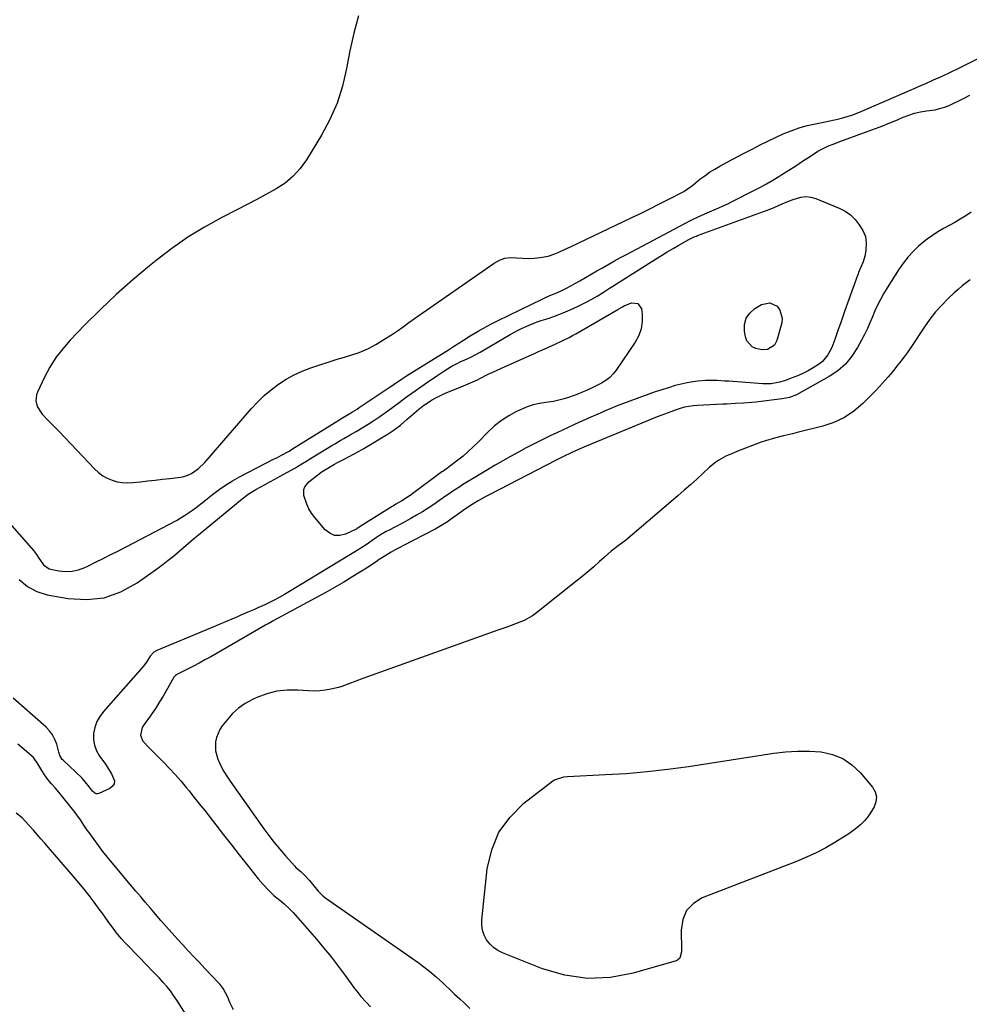
# Model space of a CAD drawing. Units: inches. Extents: x 1905340 to 1910684, y 411426 to 416812.
# Drawn here: x 1909161 to 1909647, y 412013 to 412518 of the extents above; entities that cross this region are included whole.
import ezdxf

# ---------------------------------------------------------------- set-up
doc = ezdxf.new("R2010")
doc.units = ezdxf.units.IN
doc.header["$MEASUREMENT"] = 0
for name, color, linetype in [('1', 7, 'Continuous'), ('7', 7, 'Continuous'), ('8', 7, 'Continuous')]:
    doc.layers.add(name, color=color, linetype=linetype)

msp = doc.modelspace()

# ---------------------------------------------------------------- linework, layer by layer
at = {"layer": '1', "color": 18}
msp.add_polyline3d([(1909254.72, 411993.95, 1664), (1909241.09, 412015.51, 1664), (1909239.49, 412017.89, 1664), (1909237.81, 412020.22, 1664), (1909236.01, 412022.45, 1664), (1909234.12, 412024.62, 1664), (1909232.16, 412026.73, 1664), (1909230.2, 412028.83, 1664), (1909228.21, 412030.91, 1664), (1909226.21, 412032.99, 1664), (1909216, 412043.48, 1664), (1909215.15, 412044.38, 1664), (1909212.66, 412047.14, 1664), (1909210.3, 412050, 1664), (1909208.51, 412052.33, 1664), (1909206.85, 412054.56, 1664), (1909204.78, 412057.47, 1664), (1909202.84, 412060.15, 1664), (1909201.86, 412061.49, 1664), (1909198.8, 412065.65, 1664), (1909196.26, 412069.02, 1664), (1909193.65, 412072.36, 1664), (1909190.98, 412075.64, 1664), (1909188.25, 412078.87, 1664), (1909175.44, 412093.69, 1664), (1909173.5, 412095.93, 1664), (1909171.55, 412098.16, 1664), (1909169.6, 412100.38, 1664), (1909167.63, 412102.6, 1664), (1909165.41, 412105.09, 1664), (1909163.66, 412106.99, 1664), (1909161.84, 412108.82, 1664), (1909158.88, 412111.29, 1664)], dxfattribs=at)
at = {"layer": '7', "color": 18}
for points in [[(1909334.1, 412519.66, 1664), (1909331.68, 412510.72, 1664), (1909329.67, 412501.69, 1664), (1909327.93, 412492.58, 1664), (1909325.89, 412483.61, 1664), (1909323.2, 412474.89, 1664), (1909319.52, 412466.53, 1664), (1909315.19, 412458.42, 1664), (1909307.57, 412445.93, 1664), (1909304.35, 412441.48, 1664), (1909300.74, 412437.43, 1664), (1909296.55, 412433.99, 1664), (1909291.97, 412430.95, 1664), (1909287.07, 412428.26, 1664), (1909282.16, 412425.6, 1664), (1909277.21, 412422.99, 1664), (1909272.25, 412420.41, 1664), (1909264.19, 412416.28, 1664), (1909255.36, 412411.4, 1664), (1909246.75, 412406.17, 1664), (1909238.49, 412400.42, 1664), (1909230.45, 412394.32, 1664), (1909227.12, 412391.62, 1664), (1909218.52, 412384.39, 1664), (1909210.1, 412376.96, 1664), (1909201.97, 412369.22, 1664), (1909194.02, 412361.28, 1664), (1909186.51, 412353.48, 1664), (1909182.7, 412349.12, 1664), (1909179.18, 412344.55, 1664), (1909176.12, 412339.66, 1664), (1909173.37, 412334.56, 1664), (1909169.69, 412326.89, 1664), (1909169.18, 412325.45, 1664), (1909168.89, 412322.48, 1664), (1909169.61, 412319.48, 1664), (1909172.1, 412315.59, 1664), (1909175.11, 412312.48, 1664), (1909176.63, 412310.97, 1664), (1909179.9, 412307.73, 1664), (1909180.86, 412306.71, 1664), (1909199.03, 412287.54, 1664), (1909201.03, 412285.72, 1664), (1909203.16, 412284.11, 1664), (1909205.49, 412282.82, 1664), (1909207.97, 412281.74, 1664), (1909210.57, 412281.02, 1664), (1909213.2, 412280.54, 1664), (1909215.88, 412280.42, 1664), (1909218.58, 412280.54, 1664), (1909222.58, 412281, 1664), (1909226.31, 412281.43, 1664), (1909230.05, 412281.86, 1664), (1909233.78, 412282.29, 1664), (1909237.51, 412282.73, 1664), (1909242.99, 412283.36, 1664), (1909243.97, 412283.52, 1664), (1909245.89, 412284.02, 1664), (1909248.62, 412285.22, 1664), (1909252.26, 412287.72, 1664), (1909255.43, 412290.77, 1664), (1909279.36, 412318.45, 1664), (1909282.54, 412321.88, 1664), (1909285.88, 412325.14, 1664), (1909289.44, 412328.15, 1664), (1909293.16, 412331, 1664), (1909297.08, 412333.53, 1664), (1909301.13, 412335.8, 1664), (1909305.38, 412337.69, 1664), (1909309.75, 412339.33, 1664), (1909323.26, 412343.69, 1664), (1909325.14, 412344.28, 1664), (1909327.02, 412344.86, 1664), (1909330.8, 412345.93, 1664), (1909334.54, 412347.15, 1664), (1909338.13, 412348.72, 1664), (1909338.89, 412349.09, 1664), (1909343.1, 412351.33, 1664), (1909347.19, 412353.8, 1664), (1909351.04, 412356.27, 1664), (1909352.55, 412357.26, 1664), (1909354.05, 412358.27, 1664), (1909356.98, 412360.37, 1664), (1909359.9, 412362.51, 1664), (1909362.85, 412364.6, 1664), (1909403.71, 412393, 1664), (1909406.35, 412394.42, 1664), (1909409.1, 412395.42, 1664), (1909412.01, 412395.79, 1664), (1909415.01, 412395.73, 1664), (1909418.22, 412395.43, 1664), (1909421.19, 412395.34, 1664), (1909424.16, 412395.5, 1664), (1909427.13, 412395.84, 1664), (1909431.21, 412396.57, 1664), (1909434.7, 412397.65, 1664), (1909436.39, 412398.36, 1664), (1909439.73, 412399.94, 1664), (1909443.06, 412401.52, 1664), (1909473.85, 412416.13, 1664), (1909478.58, 412418.41, 1664), (1909483.3, 412420.73, 1664), (1909487.99, 412423.09, 1664), (1909492.67, 412425.49, 1664), (1909500.76, 412429.71, 1664), (1909501.36, 412430.04, 1664), (1909502.54, 412430.77, 1664), (1909504.22, 412431.99, 1664), (1909505.31, 412432.85, 1664), (1909509.03, 412435.87, 1664), (1909511.47, 412437.74, 1664), (1909513.98, 412439.52, 1664), (1909516.59, 412441.14, 1664), (1909519.27, 412442.67, 1664), (1909522.55, 412444.42, 1664), (1909525.46, 412445.96, 1664), (1909528.38, 412447.5, 1664), (1909531.29, 412449.04, 1664), (1909536.03, 412451.52, 1664), (1909539.91, 412453.51, 1664), (1909543.81, 412455.44, 1664), (1909547.75, 412457.31, 1664), (1909551.71, 412459.13, 1664), (1909555.74, 412460.77, 1664), (1909559.82, 412462.22, 1664), (1909564, 412463.39, 1664), (1909568.23, 412464.37, 1664), (1909573.22, 412465.34, 1664), (1909575.61, 412465.83, 1664), (1909580.36, 412466.92, 1664), (1909582.72, 412467.52, 1664), (1909587.37, 412468.95, 1664), (1909591.9, 412470.72, 1664), (1909620, 412482.94, 1664), (1909622.17, 412483.9, 1664), (1909624.35, 412484.85, 1664), (1909628.7, 412486.78, 1664), (1909633.03, 412488.74, 1664), (1909637.34, 412490.75, 1664), (1909641.67, 412492.84, 1664), (1909645.95, 412494.97, 1664), (1909686.41, 412515.43, 1664)], [(1909152.88, 412262.62, 1666), (1909167.83, 412245.69, 1666), (1909168.45, 412244.91, 1666), (1909169.51, 412243.22, 1666), (1909170.04, 412242.38, 1666), (1909172.82, 412238.48, 1666), (1909175.81, 412236.48, 1666), (1909180.67, 412235.34, 1666), (1909184.09, 412235.04, 1666), (1909187.46, 412235.16, 1666), (1909190.74, 412235.91, 1666), (1909193.97, 412237.08, 1666), (1909195.55, 412237.83, 1666), (1909199.52, 412239.74, 1666), (1909203.47, 412241.69, 1666), (1909207.39, 412243.67, 1666), (1909211.3, 412245.7, 1666), (1909240.91, 412261.23, 1666), (1909245.09, 412263.64, 1666), (1909249.07, 412266.36, 1666), (1909251.05, 412267.85, 1666), (1909254.91, 412270.84, 1666), (1909256.81, 412272.36, 1666), (1909259.45, 412274.49, 1666), (1909262.74, 412276.98, 1666), (1909266.11, 412279.33, 1666), (1909269.62, 412281.47, 1666), (1909273.23, 412283.47, 1666), (1909291.03, 412292.67, 1666), (1909292.25, 412293.3, 1666), (1909294.67, 412294.56, 1666), (1909298.3, 412296.48, 1666), (1909299.71, 412297.34, 1666), (1909300.41, 412297.78, 1666), (1909324.12, 412312.6, 1666), (1909324.71, 412312.96, 1666), (1909328.85, 412315.41, 1666), (1909331.12, 412316.79, 1666), (1909333.39, 412318.22, 1666), (1909334.51, 412318.96, 1666), (1909349.86, 412329.21, 1666), (1909350.7, 412329.78, 1666), (1909352.35, 412330.96, 1666), (1909356.2, 412333.56, 1666), (1909358.8, 412335.24, 1666), (1909360.11, 412336.06, 1666), (1909376.59, 412346.27, 1666), (1909379.71, 412348.23, 1666), (1909382.81, 412350.21, 1666), (1909389.75, 412354.72, 1666), (1909390.54, 412355.23, 1666), (1909392.13, 412356.23, 1666), (1909395.37, 412358.14, 1666), (1909398.25, 412359.7, 1666), (1909401.98, 412361.66, 1666), (1909405.75, 412363.54, 1666), (1909428.22, 412374.48, 1666), (1909429.54, 412375.11, 1666), (1909432.22, 412376.32, 1666), (1909434.92, 412377.48, 1666), (1909437.61, 412378.68, 1666), (1909440.27, 412379.95, 1666), (1909442.89, 412381.33, 1666), (1909444.17, 412382.05, 1666), (1909447.42, 412383.93, 1666), (1909450.33, 412385.6, 1666), (1909453.24, 412387.28, 1666), (1909456.15, 412388.94, 1666), (1909459.06, 412390.61, 1666), (1909462.27, 412392.42, 1666), (1909465.3, 412394.11, 1666), (1909468.34, 412395.77, 1666), (1909471.39, 412397.41, 1666), (1909501.21, 412413.29, 1666), (1909504.6, 412415.03, 1666), (1909508.04, 412416.65, 1666), (1909511.52, 412418.2, 1666), (1909515.02, 412419.7, 1666), (1909518.61, 412421.23, 1666), (1909520.95, 412422.28, 1666), (1909523.28, 412423.38, 1666), (1909525.58, 412424.51, 1666), (1909536.68, 412430.09, 1666), (1909539.95, 412431.79, 1666), (1909543.17, 412433.56, 1666), (1909546.35, 412435.43, 1666), (1909549.48, 412437.36, 1666), (1909551.03, 412438.36, 1666), (1909554.54, 412440.6, 1666), (1909558.05, 412442.85, 1666), (1909561.55, 412445.1, 1666), (1909565.04, 412447.36, 1666), (1909569.47, 412450.21, 1666), (1909572.11, 412451.74, 1666), (1909574.88, 412453.01, 1666), (1909577.73, 412454.13, 1666), (1909580.59, 412455.2, 1666), (1909598.34, 412461.73, 1666), (1909601.3, 412462.84, 1666), (1909604.26, 412463.99, 1666), (1909607.19, 412465.19, 1666), (1909610.12, 412466.41, 1666), (1909613.08, 412467.68, 1666), (1909615.98, 412468.81, 1666), (1909618.95, 412469.75, 1666), (1909621.97, 412470.45, 1666), (1909625.05, 412470.88, 1666), (1909629.45, 412471.43, 1666), (1909634.24, 412472.76, 1666), (1909636.56, 412473.72, 1666), (1909644.26, 412477.39, 1666), (1909647.21, 412478.92, 1666)], [(1909160.45, 412230.88, 1668), (1909164.56, 412227.32, 1668), (1909169.42, 412224.87, 1668), (1909174.78, 412223.16, 1668), (1909185.39, 412221.19, 1668), (1909194.81, 412220.65, 1668), (1909203.91, 412221.55, 1668), (1909212.52, 412224.62, 1668), (1909220.81, 412229.15, 1668), (1909231.33, 412236.74, 1668), (1909234.04, 412238.75, 1668), (1909236.72, 412240.82, 1668), (1909239.33, 412242.95, 1668), (1909241.9, 412245.14, 1668), (1909244.46, 412247.35, 1668), (1909247.03, 412249.54, 1668), (1909249.61, 412251.71, 1668), (1909252.21, 412253.87, 1668), (1909271.67, 412269.9, 1668), (1909272.86, 412270.86, 1668), (1909275.27, 412272.76, 1668), (1909277.72, 412274.59, 1668), (1909281.61, 412277.02, 1668), (1909283.86, 412278.26, 1668), (1909286.32, 412279.61, 1668), (1909288.79, 412280.97, 1668), (1909291.25, 412282.33, 1668), (1909293.72, 412283.69, 1668), (1909301.81, 412288.16, 1668), (1909302.92, 412288.78, 1668), (1909305.11, 412290.09, 1668), (1909307.26, 412291.44, 1668), (1909310.51, 412293.46, 1668), (1909320.42, 412299.54, 1668), (1909321.97, 412300.47, 1668), (1909325.09, 412302.29, 1668), (1909326.66, 412303.18, 1668), (1909329.81, 412304.96, 1668), (1909332.93, 412306.78, 1668), (1909336.03, 412308.64, 1668), (1909339.06, 412310.5, 1668), (1909342.06, 412312.41, 1668), (1909345.01, 412314.4, 1668), (1909347.93, 412316.43, 1668), (1909351.1, 412318.7, 1668), (1909352.4, 412319.64, 1668), (1909354.98, 412321.56, 1668), (1909358.81, 412324.49, 1668), (1909361.42, 412326.36, 1668), (1909370.71, 412332.83, 1668), (1909372.49, 412334.06, 1668), (1909374.29, 412335.28, 1668), (1909377.92, 412337.65, 1668), (1909381.6, 412339.95, 1668), (1909384.33, 412341.43, 1668), (1909386.19, 412342.34, 1668), (1909389.76, 412343.98, 1668), (1909391.99, 412345.04, 1668), (1909396.39, 412347.34, 1668), (1909398.54, 412348.56, 1668), (1909411.76, 412356.37, 1668), (1909415.59, 412358.49, 1668), (1909417.56, 412359.46, 1668), (1909421.56, 412361.25, 1668), (1909425.65, 412362.82, 1668), (1909427.72, 412363.53, 1668), (1909431.27, 412364.67, 1668), (1909435.1, 412366, 1668), (1909438.89, 412367.45, 1668), (1909442.6, 412369.06, 1668), (1909446.27, 412370.79, 1668), (1909451.44, 412373.37, 1668), (1909454.76, 412375.14, 1668), (1909456.39, 412376.08, 1668), (1909459.59, 412378.07, 1668), (1909462.77, 412380.08, 1668), (1909464.36, 412381.09, 1668), (1909486.28, 412395.02, 1668), (1909489.24, 412396.87, 1668), (1909492.22, 412398.68, 1668), (1909495.23, 412400.45, 1668), (1909498.26, 412402.19, 1668), (1909503.25, 412405, 1668), (1909504.36, 412405.58, 1668), (1909506.08, 412406.36, 1668), (1909507.24, 412406.83, 1668), (1909507.83, 412407.05, 1668), (1909541.64, 412419.33, 1668), (1909543.56, 412420.05, 1668), (1909547.34, 412421.61, 1668), (1909551.07, 412423.29, 1668), (1909554.85, 412424.86, 1668), (1909556.76, 412425.6, 1668), (1909560.69, 412426.75, 1668), (1909563.27, 412427.01, 1668), (1909565.85, 412426.68, 1668), (1909568.42, 412425.97, 1668), (1909580.33, 412421.15, 1668), (1909583.36, 412419.58, 1668), (1909586.11, 412417.69, 1668), (1909588.47, 412415.31, 1668), (1909590.55, 412412.62, 1668), (1909592.4, 412409.71, 1668), (1909593.75, 412406.57, 1668), (1909594.03, 412404.9, 1668), (1909594.1, 412403.17, 1668), (1909593.89, 412399.48, 1668), (1909593.47, 412396.5, 1668), (1909592.56, 412393.63, 1668), (1909591.39, 412390.83, 1668), (1909590.26, 412388.08, 1668), (1909590, 412387.39, 1668), (1909589.74, 412386.69, 1668), (1909583.08, 412368.11, 1668), (1909581.99, 412365.05, 1668), (1909580.92, 412361.99, 1668), (1909579.87, 412358.92, 1668), (1909578.83, 412355.85, 1668), (1909578.15, 412353.83, 1668), (1909576.55, 412349.8, 1668), (1909574.51, 412345.98, 1668), (1909571.86, 412342.66, 1668), (1909570.24, 412341.3, 1668), (1909567.06, 412339.27, 1668), (1909564.44, 412337.85, 1668), (1909561.78, 412336.51, 1668), (1909559.05, 412335.31, 1668), (1909556.28, 412334.2, 1668), (1909552.39, 412332.75, 1668), (1909549.7, 412331.91, 1668), (1909545.52, 412331.19, 1668), (1909541.29, 412331.14, 1668), (1909523.81, 412332.44, 1668), (1909521.82, 412332.57, 1668), (1909517.83, 412332.78, 1668), (1909515.84, 412332.85, 1668), (1909511.85, 412332.81, 1668), (1909507.89, 412332.45, 1668), (1909505.6, 412332.14, 1668), (1909502.5, 412331.64, 1668), (1909499.42, 412331.02, 1668), (1909496.39, 412330.24, 1668), (1909493.37, 412329.34, 1668), (1909486.16, 412326.97, 1668), (1909479.6, 412324.71, 1668), (1909473.07, 412322.34, 1668), (1909466.61, 412319.81, 1668), (1909460.19, 412317.16, 1668), (1909459.06, 412316.68, 1668), (1909453.17, 412314.11, 1668), (1909447.3, 412311.49, 1668), (1909441.47, 412308.8, 1668), (1909435.66, 412306.05, 1668), (1909432.3, 412304.44, 1668), (1909428.2, 412302.43, 1668), (1909424.12, 412300.39, 1668), (1909420.06, 412298.28, 1668), (1909416.03, 412296.14, 1668), (1909412.02, 412293.95, 1668), (1909408.04, 412291.71, 1668), (1909404.1, 412289.41, 1668), (1909400.17, 412287.07, 1668), (1909387.49, 412279.39, 1668), (1909385.99, 412278.46, 1668), (1909383.05, 412276.55, 1668), (1909380.15, 412274.54, 1668), (1909378.71, 412273.54, 1668), (1909375.82, 412271.54, 1668), (1909372.7, 412269.38, 1668), (1909369.82, 412267.45, 1668), (1909366.9, 412265.58, 1668), (1909363.92, 412263.81, 1668), (1909360.91, 412262.09, 1668), (1909356.77, 412259.83, 1668), (1909352.83, 412257.75, 1668), (1909349.9, 412256.26, 1668), (1909348.4, 412255.47, 1668), (1909345.47, 412253.77, 1668), (1909343.39, 412252.42, 1668), (1909341.23, 412250.96, 1668), (1909338.04, 412248.72, 1668), (1909335.87, 412247.29, 1668), (1909334.76, 412246.6, 1668), (1909298.89, 412224.83, 1668), (1909296.27, 412223.29, 1668), (1909293.61, 412221.8, 1668), (1909290.91, 412220.39, 1668), (1909288.19, 412219.03, 1668), (1909286.15, 412218.04, 1668), (1909282.68, 412216.42, 1668), (1909280.93, 412215.65, 1668), (1909277.41, 412214.14, 1668), (1909273.89, 412212.63, 1668), (1909272.14, 412211.88, 1668), (1909269.2, 412210.61, 1668), (1909265.98, 412209.23, 1668), (1909262.75, 412207.85, 1668), (1909259.51, 412206.49, 1668), (1909256.27, 412205.13, 1668), (1909230.9, 412194.55, 1668), (1909229.34, 412193.66, 1668), (1909227.5, 412191.69, 1668), (1909225.58, 412188.56, 1668), (1909223.95, 412186.34, 1668), (1909203.5, 412163.35, 1668), (1909201.64, 412160.82, 1668), (1909200.12, 412158.13, 1668), (1909199.12, 412155.22, 1668), (1909198.47, 412152.14, 1668), (1909198.46, 412149.04, 1668), (1909198.89, 412146.05, 1668), (1909199.98, 412143.24, 1668), (1909201.5, 412140.54, 1668), (1909204.22, 412136.79, 1668), (1909205.45, 412135.02, 1668), (1909207.73, 412131.38, 1668), (1909209.15, 412127.82, 1668), (1909209.04, 412126.3, 1668), (1909208.2, 412125.03, 1668), (1909206.88, 412123.92, 1668), (1909201.18, 412121.35, 1668), (1909200.45, 412121.19, 1668), (1909199.76, 412121.2, 1668), (1909199.13, 412121.48, 1668), (1909197.99, 412122.59, 1668), (1909196.45, 412124.61, 1668), (1909193.53, 412128.23, 1668), (1909192.63, 412129.12, 1668), (1909182.85, 412138.35, 1668), (1909182.44, 412138.79, 1668), (1909181.28, 412140.86, 1668), (1909180.72, 412142.57, 1668), (1909179.6, 412146.59, 1668), (1909178.68, 412149.05, 1668), (1909177.5, 412151.36, 1668), (1909175.94, 412153.42, 1668), (1909174.12, 412155.33, 1668), (1909157.31, 412170.14, 1668)], [(1909647.9, 412419.02, 1666), (1909645.14, 412417.21, 1666), (1909642.33, 412415.46, 1666), (1909639.47, 412413.81, 1666), (1909636.57, 412412.23, 1666), (1909633.68, 412410.62, 1666), (1909630.85, 412408.93, 1666), (1909628.11, 412407.1, 1666), (1909625.43, 412405.17, 1666), (1909623.92, 412404.04, 1666), (1909620.97, 412401.59, 1666), (1909618.18, 412398.98, 1666), (1909615.65, 412396.13, 1666), (1909613.29, 412393.12, 1666), (1909611.1, 412389.95, 1666), (1909608.95, 412386.75, 1666), (1909606.88, 412383.5, 1666), (1909604.87, 412380.22, 1666), (1909603.1, 412377.26, 1666), (1909601.48, 412374.39, 1666), (1909599.97, 412371.48, 1666), (1909598.59, 412368.5, 1666), (1909597.32, 412365.47, 1666), (1909596.06, 412362.43, 1666), (1909594.74, 412359.42, 1666), (1909593.31, 412356.46, 1666), (1909591.8, 412353.54, 1666), (1909589.78, 412349.77, 1666), (1909586.86, 412345.32, 1666), (1909583.53, 412341.28, 1666), (1909579.55, 412337.88, 1666), (1909575.15, 412334.9, 1666), (1909558.43, 412325.57, 1666), (1909554.88, 412324.12, 1666), (1909551.09, 412323.39, 1666), (1909537.71, 412321.81, 1666), (1909535.59, 412321.58, 1666), (1909531.35, 412321.23, 1666), (1909527.09, 412321.02, 1666), (1909522.84, 412320.81, 1666), (1909520.71, 412320.71, 1666), (1909507.82, 412320.05, 1666), (1909505.55, 412319.88, 1666), (1909501.07, 412319.13, 1666), (1909498.89, 412318.5, 1666), (1909496.38, 412317.67, 1666), (1909494.05, 412316.88, 1666), (1909489.44, 412315.16, 1666), (1909487.16, 412314.25, 1666), (1909450.76, 412299.19, 1666), (1909446.88, 412297.53, 1666), (1909443.03, 412295.79, 1666), (1909439.21, 412293.96, 1666), (1909435.44, 412292.06, 1666), (1909401.36, 412274.45, 1666), (1909399.35, 412273.38, 1666), (1909395.39, 412271.15, 1666), (1909391.5, 412268.77, 1666), (1909387.72, 412266.25, 1666), (1909385.86, 412264.93, 1666), (1909381.76, 412261.95, 1666), (1909379.73, 412260.52, 1666), (1909375.54, 412257.84, 1666), (1909373.36, 412256.64, 1666), (1909356.91, 412248.12, 1666), (1909355.68, 412247.49, 1666), (1909353.24, 412246.22, 1666), (1909350.8, 412244.94, 1666), (1909347.28, 412242.79, 1666), (1909344.78, 412241.11, 1666), (1909343.15, 412239.97, 1666), (1909339.87, 412237.71, 1666), (1909339.03, 412237.18, 1666), (1909331.33, 412232.47, 1666), (1909326.6, 412229.64, 1666), (1909321.85, 412226.85, 1666), (1909317.06, 412224.14, 1666), (1909312.23, 412221.48, 1666), (1909290.47, 412209.71, 1666), (1909289.94, 412209.42, 1666), (1909287.81, 412208.24, 1666), (1909286.75, 412207.65, 1666), (1909286.22, 412207.35, 1666), (1909258.47, 412191.4, 1666), (1909255.54, 412189.75, 1666), (1909252.6, 412188.14, 1666), (1909249.63, 412186.57, 1666), (1909246.64, 412185.04, 1666), (1909241.2, 412182.3, 1666), (1909240.93, 412182.15, 1666), (1909240.43, 412181.79, 1666), (1909239.61, 412180.86, 1666), (1909239.45, 412180.6, 1666), (1909234.06, 412171.25, 1666), (1909232.31, 412168.33, 1666), (1909230.51, 412165.45, 1666), (1909228.63, 412162.62, 1666), (1909226.68, 412159.83, 1666), (1909223.92, 412155.98, 1666), (1909223.39, 412155.11, 1666), (1909222.47, 412151.24, 1666), (1909223.75, 412148.22, 1666), (1909227.04, 412144.53, 1666), (1909234.34, 412137.31, 1666), (1909237.38, 412134.2, 1666), (1909240.34, 412131.03, 1666), (1909243.19, 412127.76, 1666), (1909245.97, 412124.42, 1666), (1909247.38, 412122.66, 1666), (1909249.39, 412120.14, 1666), (1909251.4, 412117.62, 1666), (1909253.39, 412115.09, 1666), (1909255.38, 412112.56, 1666), (1909261.06, 412105.28, 1666), (1909265.07, 412100.16, 1666), (1909269.08, 412095.04, 1666), (1909273.11, 412089.93, 1666), (1909277.14, 412084.82, 1666), (1909282.78, 412077.71, 1666), (1909285.3, 412074.7, 1666), (1909287.98, 412071.83, 1666), (1909290.84, 412069.14, 1666), (1909293.88, 412066.66, 1666), (1909295.98, 412064.97, 1666), (1909299.2, 412061.96, 1666), (1909300.7, 412060.34, 1666), (1909312.6, 412046.69, 1666), (1909316.42, 412042.18, 1666), (1909320.15, 412037.61, 1666), (1909323.76, 412032.94, 1666), (1909327.28, 412028.19, 1666), (1909332.19, 412021.4, 1666), (1909333.22, 412020.03, 1666), (1909335.39, 412017.36, 1666), (1909338.2, 412014.23, 1666), (1909340.22, 412012.06, 1666)], [(1909647.47, 412384.47, 1664), (1909645.32, 412382.89, 1664), (1909643.22, 412381.26, 1664), (1909641.19, 412379.53, 1664), (1909639.22, 412377.74, 1664), (1909636.19, 412374.84, 1664), (1909632.86, 412371.45, 1664), (1909629.69, 412367.93, 1664), (1909626.76, 412364.2, 1664), (1909624, 412360.34, 1664), (1909616.66, 412349.31, 1664), (1909615.14, 412347.09, 1664), (1909613.58, 412344.9, 1664), (1909611.96, 412342.76, 1664), (1909609.74, 412339.95, 1664), (1909608.32, 412338.22, 1664), (1909605.43, 412334.78, 1664), (1909602.47, 412331.42, 1664), (1909599.4, 412328.14, 1664), (1909597.83, 412326.54, 1664), (1909592.39, 412321.09, 1664), (1909587.83, 412317.22, 1664), (1909582.96, 412313.9, 1664), (1909577.61, 412311.41, 1664), (1909571.96, 412309.47, 1664), (1909558.81, 412306.14, 1664), (1909556.48, 412305.56, 1664), (1909551.81, 412304.46, 1664), (1909547.15, 412303.36, 1664), (1909542.56, 412302, 1664), (1909540.31, 412301.2, 1664), (1909527.84, 412296.46, 1664), (1909525.97, 412295.71, 1664), (1909522.3, 412294.03, 1664), (1909518.76, 412292.1, 1664), (1909517.08, 412291, 1664), (1909513.97, 412288.46, 1664), (1909510.59, 412285.32, 1664), (1909507.4, 412282.4, 1664), (1909504.19, 412279.5, 1664), (1909500.95, 412276.64, 1664), (1909497.68, 412273.8, 1664), (1909474.34, 412253.73, 1664), (1909470.82, 412250.84, 1664), (1909467.16, 412248.11, 1664), (1909463.52, 412245.36, 1664), (1909461.77, 412243.9, 1664), (1909460.06, 412242.39, 1664), (1909457.58, 412240.11, 1664), (1909454.63, 412237.47, 1664), (1909451.64, 412234.86, 1664), (1909448.6, 412232.32, 1664), (1909445.52, 412229.83, 1664), (1909425.28, 412213.79, 1664), (1909423.3, 412212.35, 1664), (1909419, 412210.01, 1664), (1909414.56, 412208.25, 1664), (1909410.08, 412206.59, 1664), (1909405.59, 412204.96, 1664), (1909336.42, 412180.29, 1664), (1909332.83, 412178.95, 1664), (1909329.28, 412177.51, 1664), (1909325.7, 412176.18, 1664), (1909323.87, 412175.64, 1664), (1909320.05, 412174.73, 1664), (1909317.19, 412174.21, 1664), (1909314.32, 412173.87, 1664), (1909311.42, 412173.78, 1664), (1909308.52, 412173.86, 1664), (1909303.04, 412174.24, 1664), (1909297.63, 412174.22, 1664), (1909292.32, 412173.67, 1664), (1909287.16, 412172.33, 1664), (1909282.08, 412170.46, 1664), (1909279.89, 412169.46, 1664), (1909276.18, 412167.43, 1664), (1909272.73, 412165.08, 1664), (1909269.65, 412162.26, 1664), (1909266.82, 412159.13, 1664), (1909264.42, 412156.03, 1664), (1909263.16, 412154.12, 1664), (1909261.42, 412149.98, 1664), (1909260.94, 412147.75, 1664), (1909260.95, 412143.22, 1664), (1909262.18, 412138.87, 1664), (1909263.89, 412135.18, 1664), (1909265.24, 412132.62, 1664), (1909266.74, 412130.14, 1664), (1909268.35, 412127.72, 1664), (1909285.65, 412103.33, 1664), (1909288.29, 412099.75, 1664), (1909291, 412096.22, 1664), (1909293.83, 412092.79, 1664), (1909296.73, 412089.41, 1664), (1909301.49, 412084.07, 1664), (1909302.08, 412083.43, 1664), (1909304.72, 412081.16, 1664), (1909306.63, 412079.37, 1664), (1909309, 412076.76, 1664), (1909311.27, 412074.07, 1664), (1909313.54, 412071.29, 1664), (1909316.09, 412068.84, 1664), (1909317.5, 412067.76, 1664), (1909365.14, 412034.41, 1664), (1909366.96, 412033.1, 1664), (1909370.52, 412030.36, 1664), (1909373.96, 412027.47, 1664), (1909377.3, 412024.46, 1664), (1909378.94, 412022.91, 1664), (1909380.83, 412021.09, 1664), (1909383.4, 412018.62, 1664), (1909385.99, 412016.16, 1664), (1909388.58, 412013.72, 1664), (1909391.19, 412011.29, 1664)], [(1909270.14, 412010.51, 1666), (1909268.28, 412014.25, 1666), (1909267.2, 412017.01, 1666), (1909266.11, 412019.29, 1666), (1909264.81, 412021.47, 1666), (1909263.29, 412023.48, 1666), (1909262.45, 412024.42, 1666), (1909255.49, 412031.74, 1666), (1909252.65, 412034.73, 1666), (1909249.82, 412037.74, 1666), (1909246.99, 412040.75, 1666), (1909244.18, 412043.77, 1666), (1909241.5, 412046.66, 1666), (1909240.04, 412048.25, 1666), (1909237.15, 412051.47, 1666), (1909235.58, 412053.27, 1666), (1909232.92, 412056.37, 1666), (1909230.27, 412059.49, 1666), (1909227.63, 412062.61, 1666), (1909224.98, 412065.72, 1666), (1909222.88, 412068.17, 1666), (1909220.12, 412071.39, 1666), (1909217.35, 412074.62, 1666), (1909214.61, 412077.85, 1666), (1909213.24, 412079.48, 1666), (1909207.93, 412085.8, 1666), (1909205.54, 412088.72, 1666), (1909203.2, 412091.67, 1666), (1909200.92, 412094.68, 1666), (1909198.7, 412097.73, 1666), (1909196.14, 412101.31, 1666), (1909195.24, 412102.6, 1666), (1909193.49, 412105.2, 1666), (1909191.78, 412107.83, 1666), (1909189.95, 412110.37, 1666), (1909188.99, 412111.61, 1666), (1909180.7, 412121.95, 1666), (1909178.85, 412124.17, 1666), (1909176.92, 412126.33, 1666), (1909175.07, 412128.54, 1666), (1909173.43, 412130.92, 1666), (1909170.98, 412134.87, 1666), (1909169.99, 412136.56, 1666), (1909167.77, 412139.75, 1666), (1909164.13, 412142.89, 1666), (1909161.92, 412144.77, 1666), (1909159.72, 412146.65, 1666)], [(1909481.91, 412132.54, 1664), (1909492.53, 412133.77, 1664), (1909503.12, 412135.22, 1664), (1909546.85, 412141.94, 1664), (1909552.9, 412142.63, 1664), (1909558.96, 412143.03, 1664), (1909565.04, 412142.97, 1664), (1909571.12, 412142.62, 1664), (1909576.85, 412141.36, 1664), (1909582.17, 412139.31, 1664), (1909586.86, 412136.07, 1664), (1909591.14, 412132.05, 1664), (1909597.36, 412124.6, 1664), (1909598.7, 412122.16, 1664), (1909599.4, 412119.67, 1664), (1909599.16, 412117.09, 1664), (1909598.28, 412114.45, 1664), (1909596.42, 412111.4, 1664), (1909594.91, 412109.31, 1664), (1909593.21, 412107.37, 1664), (1909591.39, 412105.53, 1664), (1909589.42, 412103.83, 1664), (1909587.39, 412102.21, 1664), (1909585.27, 412100.71, 1664), (1909583.09, 412099.29, 1664), (1909578.16, 412096.29, 1664), (1909573.4, 412093.57, 1664), (1909568.56, 412091.01, 1664), (1909563.59, 412088.72, 1664), (1909558.54, 412086.6, 1664), (1909510.2, 412067.83, 1664), (1909505.66, 412064.93, 1664), (1909502.16, 412061.35, 1664), (1909500.23, 412056.73, 1664), (1909499.34, 412051.41, 1664), (1909499.65, 412041.1, 1664), (1909499.63, 412040.24, 1664), (1909498.73, 412037.02, 1664), (1909497.6, 412035.96, 1664), (1909496.85, 412035.62, 1664), (1909474.89, 412029.3, 1664), (1909463.14, 412027.17, 1664), (1909451.46, 412026.57, 1664), (1909439.89, 412028.29, 1664), (1909428.4, 412031.56, 1664), (1909407.87, 412039.7, 1664), (1909405.45, 412040.93, 1664), (1909403.25, 412042.42, 1664), (1909401.36, 412044.29, 1664), (1909399.67, 412046.42, 1664), (1909398.45, 412048.82, 1664), (1909397.58, 412051.31, 1664), (1909397.24, 412053.92, 1664), (1909397.25, 412056.61, 1664), (1909400.09, 412082.84, 1664), (1909402.38, 412092.55, 1664), (1909406.04, 412101.49, 1664), (1909411.75, 412109.29, 1664), (1909418.83, 412116.33, 1664), (1909433.74, 412127.86, 1664), (1909434.56, 412128.41, 1664), (1909439.23, 412129.91, 1664), (1909441.22, 412130.09, 1664), (1909460.59, 412130.99, 1664), (1909471.26, 412131.65, 1664), (1909481.91, 412132.54, 1664)]]:
    msp.add_polyline3d(points, dxfattribs=at)
at = {"layer": '8', "color": 18}
for points in [[(1909469.33, 412370.63, 1670), (1909470.17, 412371.03, 1670), (1909473.92, 412372.59, 1670), (1909477.27, 412372.36, 1670), (1909479.1, 412369.54, 1670), (1909479.41, 412366.75, 1670), (1909479.43, 412362.98, 1670), (1909478.93, 412359.33, 1670), (1909477.67, 412355.88, 1670), (1909475.89, 412352.54, 1670), (1909466.11, 412338.19, 1670), (1909464.54, 412336.21, 1670), (1909462.8, 412334.41, 1670), (1909460.81, 412332.89, 1670), (1909458.67, 412331.55, 1670), (1909457.24, 412330.8, 1670), (1909454.09, 412329.21, 1670), (1909450.88, 412327.74, 1670), (1909449.26, 412327.05, 1670), (1909445.99, 412325.74, 1670), (1909442.25, 412324.36, 1670), (1909439.52, 412323.47, 1670), (1909436.77, 412322.72, 1670), (1909433.97, 412322.17, 1670), (1909430.16, 412321.65, 1670), (1909426.86, 412321.12, 1670), (1909423.62, 412320.38, 1670), (1909420.47, 412319.32, 1670), (1909417.38, 412318.04, 1670), (1909415.15, 412316.99, 1670), (1909411.14, 412314.83, 1670), (1909407.32, 412312.39, 1670), (1909403.79, 412309.56, 1670), (1909400.45, 412306.46, 1670), (1909395.45, 412301.28, 1670), (1909392.95, 412298.81, 1670), (1909390.38, 412296.42, 1670), (1909387.69, 412294.15, 1670), (1909384.94, 412291.97, 1670), (1909380.11, 412288.32, 1670), (1909379.71, 412288.02, 1670), (1909378.5, 412287.15, 1670), (1909377.68, 412286.58, 1670), (1909377.28, 412286.29, 1670), (1909376.88, 412285.99, 1670), (1909360.58, 412273.94, 1670), (1909356.43, 412271.24, 1670), (1909353.3, 412269.46, 1670), (1909352.07, 412268.73, 1670), (1909351.45, 412268.35, 1670), (1909335.08, 412258.01, 1670), (1909334.82, 412257.84, 1670), (1909333.5, 412257.03, 1670), (1909333.22, 412256.88, 1670), (1909332.94, 412256.74, 1670), (1909327.47, 412254.15, 1670), (1909324.62, 412253.48, 1670), (1909321.91, 412253.51, 1670), (1909319.44, 412254.59, 1670), (1909317.12, 412256.38, 1670), (1909311.75, 412262.71, 1670), (1909310.16, 412264.86, 1670), (1909308.77, 412267.11, 1670), (1909307.68, 412269.53, 1670), (1909306.23, 412274.03, 1670), (1909306.17, 412277.06, 1670), (1909306.74, 412278.43, 1670), (1909308.76, 412280.92, 1670), (1909312.61, 412284.11, 1670), (1909315.61, 412286.17, 1670), (1909319.29, 412288.5, 1670), (1909321.81, 412289.95, 1670), (1909323.09, 412290.64, 1670), (1909326.88, 412292.58, 1670), (1909329.42, 412293.89, 1670), (1909331.93, 412295.24, 1670), (1909334.42, 412296.64, 1670), (1909336.89, 412298.08, 1670), (1909349.36, 412305.51, 1670), (1909351.96, 412307.18, 1670), (1909355.65, 412309.98, 1670), (1909359.16, 412313.01, 1670), (1909362.58, 412316.12, 1670), (1909365.06, 412318.22, 1670), (1909367.67, 412320.15, 1670), (1909369.34, 412321.3, 1670), (1909371.56, 412322.72, 1670), (1909373.83, 412324.04, 1670), (1909376.18, 412325.22, 1670), (1909378.58, 412326.29, 1670), (1909386.79, 412329.63, 1670), (1909389.19, 412330.63, 1670), (1909391.58, 412331.65, 1670), (1909395.12, 412333.27, 1670), (1909396.28, 412333.84, 1670), (1909400.64, 412336.01, 1670), (1909402.88, 412337.08, 1670), (1909407.4, 412339.16, 1670), (1909424.66, 412346.86, 1670), (1909426.37, 412347.62, 1670), (1909428.08, 412348.38, 1670), (1909431.5, 412349.89, 1670), (1909434.92, 412351.42, 1670), (1909438.51, 412353.11, 1670), (1909442.06, 412354.89, 1670), (1909443.8, 412355.84, 1670), (1909445.53, 412356.81, 1670), (1909466.93, 412369.18, 1670), (1909469.33, 412370.63, 1670)], [(1909532.68, 412364.69, 1670), (1909534.53, 412367.34, 1670), (1909537.09, 412369.66, 1670), (1909540.61, 412371.79, 1670), (1909544.75, 412372.69, 1670), (1909548.57, 412370.85, 1670), (1909549.94, 412368.94, 1670), (1909551.09, 412364.7, 1670), (1909550.87, 412362.36, 1670), (1909548.47, 412353.38, 1670), (1909547.18, 412350.89, 1670), (1909543.59, 412348.7, 1670), (1909540.77, 412348.48, 1670), (1909537.69, 412349.21, 1670), (1909535.75, 412350.17, 1670), (1909533.07, 412353.17, 1670), (1909532.33, 412355.2, 1670), (1909531.83, 412358.11, 1670), (1909531.9, 412361.56, 1670), (1909532.68, 412364.69, 1670)]]:
    msp.add_polyline3d(points, dxfattribs=at)

doc.saveas('drawing.dxf')
